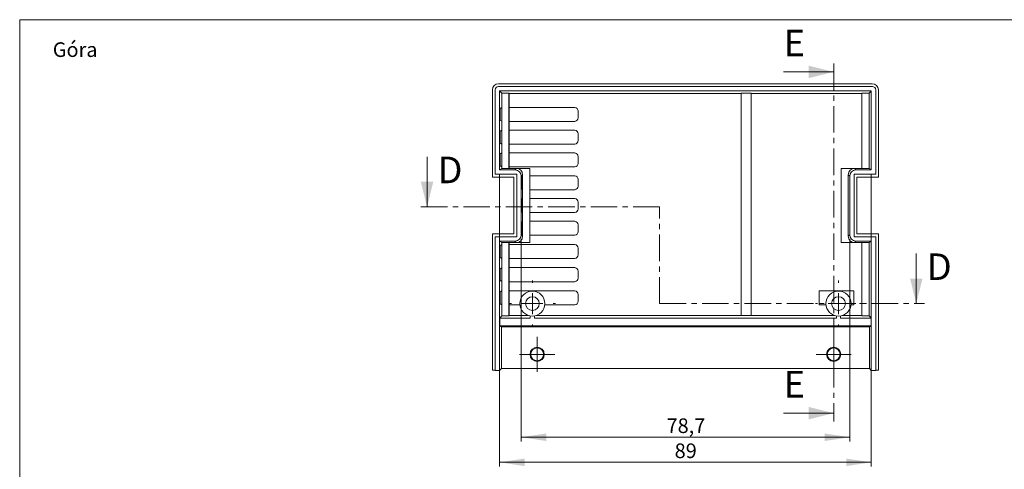
# Paper-space layout 'Arkusz3' of a CAD drawing. Units: millimetres. Extents: x 5 to 415, y 4 to 291.
# Drawn here: x 5 to 241, y 184 to 291 of the extents above; entities that cross this region are included whole.
import ezdxf

# ---------------------------------------------------------------- set-up
doc = ezdxf.new("R2010")
doc.units = ezdxf.units.MM
doc.header["$PDSIZE"] = -1
doc.linetypes.add('CENTER', pattern=[10.16, 6.35, -1.27, 1.27, -1.27])
doc.styles.add('SLDTEXTSTYLE1', font='TXT', dxfattribs={"width": 0.75})
doc.dimstyles.new('SLDDIMSTYLE0', dxfattribs={"dimtxt": 3.5, "dimasz": 6, "dimexe": 0, "dimexo": 0.0625, "dimgap": 0.875, "dimtad": 2, "dimdec": 1, "dimrnd": 1e-09, "dimzin": 12, "dimdsep": 46, "dimtxsty": 'SLDTEXTSTYLE1', "dimsah": 1, "dimcen": 0.09, "dimadec": 0, "dimazin": 0, "dimtfac": 1, "dimtdec": 1, "dimtofl": 0, "dimtmove": 0, "dimatfit": 3, "dimfxl": 1, "dimtolj": 1, "dimtzin": 12, "dimarcsym": 0})
doc.dimstyles.new('SLDDIMSTYLE1', dxfattribs={"dimtxt": 3.5, "dimasz": 6, "dimexe": 0, "dimexo": 0.0625, "dimgap": 0.875, "dimtad": 2, "dimrnd": 1e-09, "dimzin": 12, "dimdsep": 46, "dimtxsty": 'SLDTEXTSTYLE1', "dimsah": 1, "dimcen": 0.09, "dimadec": 0, "dimazin": 0, "dimtfac": 1, "dimtofl": 0, "dimtmove": 0, "dimatfit": 3, "dimfxl": 1, "dimtolj": 1, "dimtzin": 12, "dimarcsym": 0})

# ---------------------------------------------------------------- blocks, each defined once
blk = doc.blocks.new('*D71')
at = {"color": 7, "linetype": 'Continuous', "lineweight": 0}
for p, q in [((120.36, 254.34), (120.36, 184.38)), ((209.36, 254.34), (209.36, 184.38)), ((120.36, 185.38), (209.36, 185.38))]:
    blk.add_line(p, q, dxfattribs=at)
for points in [[(120.36, 185.38), (126.36, 184.48), (126.36, 186.28)], [(209.36, 185.38), (203.36, 186.28), (203.36, 184.48)]]:
    blk.add_solid(points, dxfattribs=at)
at = {"color": 7, "linetype": 'Continuous', "lineweight": 0, "insert": (162.28, 189.89), "char_height": 3.5, "attachment_point": 1, "style": 'SLDTEXTSTYLE1'}
blk.add_mtext('89', dxfattribs=at)
blk = doc.blocks.new('*D72')
at = {"color": 7, "linetype": 'Continuous', "lineweight": 0}
for p, q in [((125.53, 238.8), (125.53, 190.38)), ((204.2, 238.8), (204.2, 190.38)), ((125.53, 191.38), (204.2, 191.38))]:
    blk.add_line(p, q, dxfattribs=at)
for points in [[(125.53, 191.38), (131.53, 190.48), (131.53, 192.28)], [(204.2, 191.38), (198.2, 192.28), (198.2, 190.48)]]:
    blk.add_solid(points, dxfattribs=at)
at = {"color": 7, "linetype": 'Continuous', "lineweight": 0, "insert": (160.34, 195.89), "char_height": 3.5, "attachment_point": 1, "style": 'SLDTEXTSTYLE1'}
blk.add_mtext('78,7', dxfattribs=at)
blk = doc.blocks.new('SW_CENTERMARKSYMBOL_15')
at = {"color": 0, "linetype": 'Continuous', "lineweight": 0}
for p, q in [((0, 2.5), (0, 4.2)), ((0, 0), (0, 2.5)), ((-2.5, 0), (-4.2, 0)), ((0, 0), (-2.5, 0)), ((0, 0), (0, -2.5)), ((0, 0), (2.5, 0)), ((2.5, 0), (4.2, 0)), ((0, -2.5), (0, -4.2))]:
    blk.add_line(p, q, dxfattribs=at)
blk = doc.blocks.new('SW_CENTERMARKSYMBOL_16')
at = {"color": 0, "linetype": 'Continuous', "lineweight": 0}
for p, q in [((0, 5), (0, 5.5)), ((0, 0), (0, 2.5)), ((-5, 0), (-5.5, 0)), ((0, 0), (-2.5, 0)), ((0, 0), (0, -2.5)), ((0, 0), (2.5, 0)), ((5, 0), (5.5, 0)), ((0, -5), (0, -5.5))]:
    blk.add_line(p, q, dxfattribs=at)
blk = doc.blocks.new('SW_CENTERMARKSYMBOL_17')
at = {"color": 0, "linetype": 'Continuous', "lineweight": 0}
for p, q in [((0, 5), (0, 5.5)), ((0, 0), (0, 2.5)), ((-5, 0), (-5.5, 0)), ((0, 0), (-2.5, 0)), ((0, 0), (0, -2.5)), ((0, 0), (2.5, 0)), ((5, 0), (5.5, 0)), ((0, -5), (0, -5.5))]:
    blk.add_line(p, q, dxfattribs=at)
blk = doc.blocks.new('SW_CENTERMARKSYMBOL_18')
at = {"color": 0, "linetype": 'Continuous', "lineweight": 0}
for p, q in [((0, 2.5), (0, 4.2)), ((0, 0), (0, 2.5)), ((-2.5, 0), (-4.2, 0)), ((0, 0), (-2.5, 0)), ((0, 0), (0, -2.5)), ((0, 0), (2.5, 0)), ((2.5, 0), (4.2, 0)), ((0, -2.5), (0, -4.2))]:
    blk.add_line(p, q, dxfattribs=at)

psp = doc.layouts.new('Arkusz3')

# ---------------------------------------------------------------- linework, layer by layer
at = {"color": 7, "linetype": 'Continuous', "lineweight": 0}
for p, q in [((5.461, 291.267), (415.216, 291.267)), ((5.461, 291.267), (5.461, 4.267)), ((188.365, 278.779), (200.365, 278.779)), ((102.996, 258.499), (102.996, 246.499)), ((220.142, 235.353), (220.142, 223.353)), ((188.365, 197.142), (200.365, 197.142))]:
    psp.add_line(p, q, dxfattribs=at)
at = {"color": 7, "linetype": 'CENTER', "lineweight": 0}
for p, q in [((200.365, 280.779), (200.365, 195.142)), ((158.683, 246.499), (100.996, 246.499)), ((158.683, 223.353), (158.683, 246.499)), ((158.683, 223.353), (222.142, 223.353))]:
    psp.add_line(p, q, dxfattribs=at)
at = {"color": 7, "linetype": 'Continuous', "lineweight": 15}
for p, q in [((209.587, 275.951), (120.143, 275.951)), ((118.643, 274.451), (118.643, 253.605)), ((119.315, 274.479), (119.315, 254.288)), ((209.615, 275.279), (120.115, 275.279)), ((120.365, 274.229), (209.365, 274.229)), ((120.365, 255.338), (120.365, 274.229)), ((120.912, 273.681), (120.365, 274.229)), ((122.612, 273.681), (120.912, 273.681)), ((120.912, 273.681), (120.912, 270.28)), ((122.65, 273.643), (122.612, 273.681)), ((122.612, 273.681), (122.612, 255.68)), ((178.204, 273.643), (122.65, 273.643)), ((122.65, 270.304), (122.65, 273.643)), ((180.604, 273.659), (178.204, 273.659)), ((178.204, 273.659), (178.204, 220.47)), ((180.604, 220.47), (180.604, 273.659)), ((207.079, 273.643), (180.604, 273.643)), ((207.117, 273.681), (207.079, 273.643)), ((207.079, 273.643), (207.079, 255.704)), ((207.117, 273.681), (208.817, 273.681)), ((207.117, 255.68), (207.117, 273.681)), ((208.817, 273.681), (209.365, 274.229)), ((208.817, 255.68), (208.817, 273.681)), ((209.365, 274.229), (209.365, 255.338)), ((210.415, 254.288), (210.415, 274.479)), ((211.087, 253.605), (211.087, 274.451)), ((120.525, 269.047), (120.525, 268.191)), ((120.912, 270.28), (120.539, 270.047)), ((120.912, 270.28), (120.912, 266.958)), ((122.65, 266.934), (122.65, 270.304)), ((138.39, 270.304), (122.65, 270.304)), ((139.209, 267.805), (139.209, 269.433)), ((120.539, 267.191), (120.912, 266.958)), ((120.912, 266.958), (120.912, 264.83)), ((122.65, 264.854), (122.65, 266.934)), ((122.65, 266.934), (138.39, 266.934)), ((120.912, 264.83), (120.539, 264.597)), ((120.912, 264.83), (120.912, 261.508)), ((122.65, 261.484), (122.65, 264.854)), ((138.39, 264.854), (122.65, 264.854)), ((120.525, 263.597), (120.525, 262.741)), ((120.539, 261.741), (120.912, 261.508)), ((139.209, 262.355), (139.209, 263.983)), ((120.912, 259.38), (120.539, 259.147)), ((120.912, 261.508), (120.912, 259.38)), ((120.912, 259.38), (120.912, 256.058)), ((122.65, 259.404), (122.65, 261.484)), ((122.65, 261.484), (138.39, 261.484)), ((122.65, 256.034), (122.65, 259.404)), ((138.39, 259.404), (122.65, 259.404)), ((120.525, 258.147), (120.525, 257.291)), ((139.209, 256.905), (139.209, 258.533)), ((120.912, 255.68), (120.365, 255.338)), ((120.365, 255.338), (124.034, 255.338)), ((120.539, 256.291), (120.912, 256.058)), ((120.912, 256.058), (120.912, 255.68)), ((122.612, 255.68), (120.912, 255.68)), ((122.612, 255.68), (122.65, 255.704)), ((122.65, 255.704), (122.627, 255.68)), ((122.627, 255.68), (124.376, 255.68)), ((122.627, 255.68), (122.627, 255.68)), ((127.576, 255.68), (122.627, 255.68)), ((122.65, 255.704), (122.65, 256.034)), ((122.65, 256.034), (138.39, 256.034)), ((127.6, 255.704), (122.65, 255.704)), ((124.034, 255.338), (124.376, 255.68)), ((127.6, 255.704), (127.576, 255.68)), ((127.576, 255.68), (127.576, 237.958)), ((127.6, 253.954), (127.6, 255.704)), ((202.13, 255.704), (202.13, 237.934)), ((202.154, 255.68), (202.13, 255.704)), ((202.13, 255.704), (205.83, 255.704)), ((202.154, 237.958), (202.154, 255.68)), ((202.154, 255.68), (205.854, 255.68)), ((205.354, 255.68), (205.696, 255.338)), ((205.354, 255.68), (205.854, 255.68)), ((205.696, 255.338), (209.365, 255.338)), ((205.83, 255.704), (207.079, 255.704)), ((205.854, 255.68), (205.83, 255.704)), ((205.854, 255.68), (205.854, 255.68)), ((207.079, 255.704), (207.117, 255.68)), ((207.117, 255.68), (208.817, 255.68)), ((209.365, 255.338), (208.817, 255.68)), ((118.643, 253.605), (123.801, 253.605)), ((119.315, 254.288), (124.484, 254.288)), ((123.801, 253.605), (123.801, 240.033)), ((124.484, 254.288), (124.484, 239.35)), ((125.876, 254.18), (125.534, 253.838)), ((125.534, 253.838), (125.534, 239.8)), ((125.634, 252.697), (125.634, 251.841)), ((125.876, 253.93), (125.643, 253.697)), ((125.876, 254.18), (125.876, 253.93)), ((125.876, 253.93), (125.876, 250.608)), ((127.6, 250.584), (127.6, 253.954)), ((138.39, 253.954), (127.6, 253.954)), ((139.209, 251.455), (139.209, 253.083)), ((203.854, 239.458), (203.854, 254.18)), ((204.196, 253.838), (203.854, 254.18)), ((204.196, 239.8), (204.196, 253.838)), ((205.246, 254.288), (210.415, 254.288)), ((205.246, 239.35), (205.246, 254.288)), ((205.929, 253.605), (211.087, 253.605)), ((205.929, 240.033), (205.929, 253.605)), ((125.643, 250.841), (125.876, 250.608)), ((125.876, 250.608), (125.876, 248.48)), ((127.6, 248.504), (127.6, 250.584)), ((127.6, 250.584), (138.39, 250.584)), ((125.876, 248.48), (125.643, 248.247)), ((125.876, 248.48), (125.876, 245.158)), ((127.6, 245.134), (127.6, 248.504)), ((138.39, 248.504), (127.6, 248.504)), ((139.209, 246.005), (139.209, 247.633)), ((125.634, 247.247), (125.634, 246.391)), ((125.643, 245.391), (125.876, 245.158)), ((125.876, 243.03), (125.643, 242.797)), ((125.876, 245.158), (125.876, 243.03)), ((125.876, 243.03), (125.876, 239.708)), ((127.6, 243.054), (127.6, 245.134)), ((127.6, 245.134), (138.39, 245.134)), ((127.6, 239.684), (127.6, 243.054)), ((138.39, 243.054), (127.6, 243.054)), ((125.634, 241.797), (125.634, 240.941)), ((139.209, 240.555), (139.209, 242.183)), ((118.643, 240.033), (118.643, 207.407)), ((123.801, 240.033), (118.643, 240.033)), ((119.315, 239.35), (119.315, 207.379)), ((124.484, 239.35), (119.315, 239.35)), ((124.034, 238.3), (120.365, 238.3)), ((120.365, 238.3), (120.365, 207.379)), ((120.365, 238.3), (120.912, 237.958)), ((124.376, 237.958), (124.034, 238.3)), ((125.534, 239.8), (125.876, 239.458)), ((125.643, 239.941), (125.876, 239.708)), ((125.876, 239.708), (125.876, 239.458)), ((127.6, 237.934), (127.6, 239.684)), ((127.6, 239.684), (138.39, 239.684)), ((203.854, 239.458), (204.196, 239.8)), ((210.415, 239.35), (205.246, 239.35)), ((205.696, 238.3), (205.354, 237.958)), ((209.365, 238.3), (205.696, 238.3)), ((211.087, 240.033), (205.929, 240.033)), ((208.817, 237.958), (209.365, 238.3)), ((209.365, 238.3), (209.365, 207.379)), ((210.415, 207.379), (210.415, 239.35)), ((211.087, 207.407), (211.087, 240.033)), ((120.525, 236.247), (120.525, 235.391)), ((120.912, 237.48), (120.539, 237.247)), ((120.912, 237.958), (120.912, 237.48)), ((122.612, 237.958), (120.912, 237.958)), ((120.912, 237.48), (120.912, 234.158)), ((122.65, 237.934), (122.612, 237.958)), ((122.612, 237.958), (122.612, 220.441)), ((124.376, 237.958), (122.627, 237.958)), ((122.627, 237.958), (122.627, 237.958)), ((127.576, 237.958), (122.627, 237.958)), ((122.627, 237.958), (122.65, 237.934)), ((122.65, 237.504), (122.65, 237.934)), ((127.6, 237.934), (122.65, 237.934)), ((122.65, 234.134), (122.65, 237.504)), ((138.39, 237.504), (122.65, 237.504)), ((127.576, 237.958), (127.6, 237.934)), ((139.209, 235.005), (139.209, 236.633)), ((202.13, 237.934), (202.154, 237.958)), ((202.13, 237.934), (205.83, 237.934)), ((202.154, 237.958), (205.854, 237.958)), ((205.854, 237.958), (205.354, 237.958)), ((205.83, 237.934), (205.854, 237.958)), ((205.83, 237.934), (207.079, 237.934)), ((205.854, 237.958), (205.854, 237.958)), ((207.117, 237.958), (207.079, 237.934)), ((207.079, 237.934), (207.079, 220.489)), ((207.117, 237.958), (208.817, 237.958)), ((207.117, 220.442), (207.117, 237.958)), ((208.817, 220.442), (208.817, 237.958)), ((120.539, 234.391), (120.912, 234.158)), ((120.912, 234.158), (120.912, 231.93)), ((122.65, 231.954), (122.65, 234.134)), ((122.65, 234.134), (138.39, 234.134)), ((120.912, 231.93), (120.539, 231.697)), ((120.912, 231.93), (120.912, 228.608)), ((122.65, 228.584), (122.65, 231.954)), ((138.39, 231.954), (122.65, 231.954)), ((139.209, 229.455), (139.209, 231.083)), ((120.525, 230.697), (120.525, 229.841)), ((120.539, 228.841), (120.912, 228.608)), ((120.912, 226.38), (120.539, 226.147)), ((120.912, 228.608), (120.912, 226.38)), ((120.912, 226.38), (120.912, 223.058)), ((122.65, 226.404), (122.65, 228.584)), ((122.65, 228.584), (138.39, 228.584)), ((122.65, 223.034), (122.65, 226.404)), ((138.39, 226.404), (122.65, 226.404)), ((205.209, 226.419), (196.909, 226.419)), ((196.909, 226.419), (196.909, 223.019)), ((205.209, 223.019), (205.209, 226.419)), ((120.525, 225.147), (120.525, 224.291)), ((139.209, 223.905), (139.209, 225.533)), ((120.539, 223.291), (120.912, 223.058)), ((120.912, 223.058), (120.912, 220.441)), ((122.65, 220.489), (122.65, 223.034)), ((122.65, 223.034), (125.232, 223.034)), ((131.198, 223.034), (138.39, 223.034)), ((196.909, 223.019), (198.533, 223.019)), ((204.496, 223.019), (205.209, 223.019)), ((120.912, 220.441), (120.428, 219.835)), ((120.428, 219.835), (120.428, 218.053)), ((120.428, 219.835), (127.715, 219.835)), ((122.612, 220.441), (120.912, 220.441)), ((122.612, 220.441), (122.65, 220.489)), ((127.323, 220.489), (122.65, 220.489)), ((127.715, 220.395), (127.715, 219.835)), ((128.715, 219.835), (128.715, 220.395)), ((128.715, 219.835), (201.015, 219.835)), ((178.204, 220.489), (129.106, 220.489)), ((180.604, 220.47), (178.204, 220.47)), ((200.623, 220.489), (180.604, 220.489)), ((201.015, 220.395), (201.015, 219.835)), ((202.015, 219.835), (202.015, 220.395)), ((202.015, 219.835), (209.302, 219.835)), ((207.079, 220.489), (202.406, 220.489)), ((207.079, 220.489), (207.117, 220.442)), ((207.117, 220.442), (208.817, 220.442)), ((209.302, 219.835), (208.817, 220.442)), ((209.302, 219.835), (209.302, 218.053)), ((120.796, 217.777), (120.428, 218.053)), ((120.428, 218.053), (209.302, 218.053)), ((120.796, 207.81), (120.796, 217.777)), ((208.933, 217.777), (120.796, 217.777)), ((208.933, 217.777), (209.302, 218.053)), ((208.933, 207.81), (208.933, 217.777)), ((120.365, 207.379), (120.796, 207.81)), ((208.933, 207.81), (120.796, 207.81)), ((209.365, 207.379), (208.933, 207.81)), ((118.643, 207.407), (119.315, 207.407)), ((120.365, 207.379), (119.315, 207.379)), ((210.415, 207.379), (209.365, 207.379)), ((210.415, 207.407), (211.087, 207.407))]:
    psp.add_line(p, q, dxfattribs=at)
for centre, radius in [((128.215, 223.353), 3), ((201.515, 223.353), 3), ((128.215, 223.353), 1.65), ((201.515, 223.353), 1.65), ((129.365, 211.21), 1.7), ((129.365, 211.21), 1.542), ((200.365, 211.21), 1.7), ((200.365, 211.21), 1.542)]:
    psp.add_circle(centre, radius, dxfattribs=at)
for centre, radius, start, end in [((120.116, 274.477), 0.802, 90.11849, 179.88151), ((209.613, 274.477), 0.802, 0.11849, 89.88151), ((138.216, 269.319), 1, 6.55895, 79.97371), ((138.216, 267.919), 1, 280.02629, 353.44105), ((138.216, 263.869), 1, 6.55895, 79.97371), ((138.216, 262.469), 1, 280.02629, 353.44105), ((138.216, 258.419), 1, 6.55895, 79.97371), ((138.216, 257.019), 1, 280.02629, 353.44105), ((138.216, 252.969), 1, 6.55895, 79.97371), ((138.216, 251.569), 1, 280.02629, 353.44105), ((138.216, 247.519), 1, 6.55895, 79.97371), ((138.216, 246.119), 1, 280.02629, 353.44105), ((138.216, 242.069), 1, 6.55895, 79.97371), ((138.216, 240.669), 1, 280.02629, 353.44105), ((138.216, 236.519), 1, 6.55895, 79.97371), ((138.216, 235.119), 1, 280.02629, 353.44105), ((138.216, 230.969), 1, 6.55895, 79.97371), ((138.216, 229.569), 1, 280.02629, 353.44105), ((138.216, 225.419), 1, 6.55895, 79.97371), ((138.216, 224.019), 1, 280.02629, 353.44105)]:
    psp.add_arc(centre, radius, start, end, dxfattribs=at)
for centre, major_axis, ratio, start_param, end_param in [((120.143, 274.451), (-1.061, 1.061), 0.9998051, 5.4978846, 7.068486), ((209.587, 274.451), (1.061, 1.061), 0.9998051, 5.4978846, 7.068486), ((120.539, 269.047), (0, 1), 0.0139635, 0.0087266, 1.5707963), ((120.539, 268.191), (0, 1), 0.0139635, 1.5707963, 3.132866), ((120.539, 263.597), (0, 1), 0.0139635, 0.0087266, 1.5707963), ((120.539, 262.741), (0, 1), 0.0139635, 1.5707963, 3.132866), ((120.539, 258.147), (0, 1), 0.0139635, 0.0087266, 1.5707963), ((120.539, 257.291), (0, 1), 0.0139635, 1.5707963, 3.132866), ((124.034, 253.838), (1.061, 1.061), 0.9999239, 5.4978252, 7.0685454), ((124.376, 254.18), (1.061, 1.061), 0.9999239, 5.4978252, 7.0685454), ((205.354, 254.18), (-1.061, 1.061), 0.9999239, 5.4978252, 7.0685454), ((205.696, 253.838), (-1.061, 1.061), 0.9999239, 5.4978252, 7.0685454), ((125.643, 252.697), (0, 1), 0.0087269, 0.0087266, 1.5707963), ((125.643, 251.841), (0, 1), 0.0087269, 1.5707963, 3.132866), ((125.643, 247.247), (0, 1), 0.0087269, 0.0087266, 1.5707963), ((125.643, 246.391), (0, 1), 0.0087269, 1.5707963, 3.132866), ((125.643, 241.797), (0, 1), 0.0087269, 0.0087266, 1.5707963), ((125.643, 240.941), (0, 1), 0.0087269, 1.5707963, 3.132866), ((124.034, 239.8), (1.061, -1.061), 0.9999239, 5.4978252, 7.0685454), ((124.376, 239.458), (1.061, -1.061), 0.9999239, 5.4978252, 7.0685454), ((205.354, 239.458), (-1.061, -1.061), 0.9999239, 5.4978252, 7.0685454), ((205.696, 239.8), (-1.061, -1.061), 0.9999239, 5.4978252, 7.0685454), ((120.539, 236.247), (0, 1), 0.0139635, 0.0087266, 1.5707963), ((120.539, 235.391), (0, 1), 0.0139635, 1.5707963, 3.132866), ((120.539, 230.697), (0, 1), 0.0139635, 0.0087266, 1.5707963), ((120.539, 229.841), (0, 1), 0.0139635, 1.5707963, 3.132866), ((120.539, 225.147), (0, 1), 0.0139635, 0.0087266, 1.5707963), ((120.539, 224.291), (0, 1), 0.0139635, 1.5707963, 3.132866)]:
    psp.add_ellipse(centre, major_axis=major_axis, ratio=ratio, start_param=start_param, end_param=end_param, dxfattribs=at)
at = {"color": 7, "linetype": 'Continuous', "lineweight": 0}
for p in [(128.215, 223.353), (200.365, 211.21)]:
    psp.add_point(p, dxfattribs=at)
for points in [[(200.365, 278.779), (194.365, 280.279), (194.365, 277.279)], [(102.996, 246.499), (104.496, 252.499), (101.496, 252.499)], [(220.142, 223.353), (221.642, 229.353), (218.642, 229.353)], [(200.365, 197.142), (194.365, 198.642), (194.365, 195.642)]]:
    psp.add_solid(points, dxfattribs=at)

# ---------------------------------------------------------------- block references
for name, p in [('SW_CENTERMARKSYMBOL_17', (128.215, 223.353)), ('SW_CENTERMARKSYMBOL_16', (201.515, 223.353)), ('SW_CENTERMARKSYMBOL_15', (129.365, 211.21)), ('SW_CENTERMARKSYMBOL_18', (200.365, 211.21))]:
    psp.add_blockref(name, p, dxfattribs=at)

# ---------------------------------------------------------------- texts
at = {"color": 7, "linetype": 'Continuous', "char_height": 6.35, "attachment_point": 1, "style": 'SLDTEXTSTYLE1'}
for s, insert in [('E', (188.365, 288.862)), ('D', (105.514, 258.499)), ('D', (222.661, 235.353)), ('E', (188.365, 207.225))]:
    psp.add_mtext(s, dxfattribs=dict(at, insert=insert))
at = {"color": 7, "linetype": 'Continuous', "lineweight": 0, "insert": (13.378, 285.858), "char_height": 3.5, "attachment_point": 1, "style": 'SLDTEXTSTYLE1'}
psp.add_mtext('Góra', dxfattribs=at)

# ---------------------------------------------------------------- dimensions: what is measured, and where the dimension line sits
at = {"color": 7, "linetype": 'Continuous', "lineweight": 0}
for base, p1, p2, dimstyle, picture, middle in [((209.365, 185.379), (120.365, 255.338), (209.365, 255.338), 'SLDDIMSTYLE1', '*D71', (164.865, 185.379)), ((204.196, 191.379), (125.534, 239.8), (204.196, 239.8), 'SLDDIMSTYLE0', '*D72', (164.865, 191.379))]:
    dim = psp.add_linear_dim(base=base, p1=p1, p2=p2, dimstyle=dimstyle, dxfattribs=at)
    dim.commit()
    dim.dimension.update_dxf_attribs({"geometry": picture, "text_midpoint": middle, "dimtype": 160})

doc.saveas('drawing.dxf')
